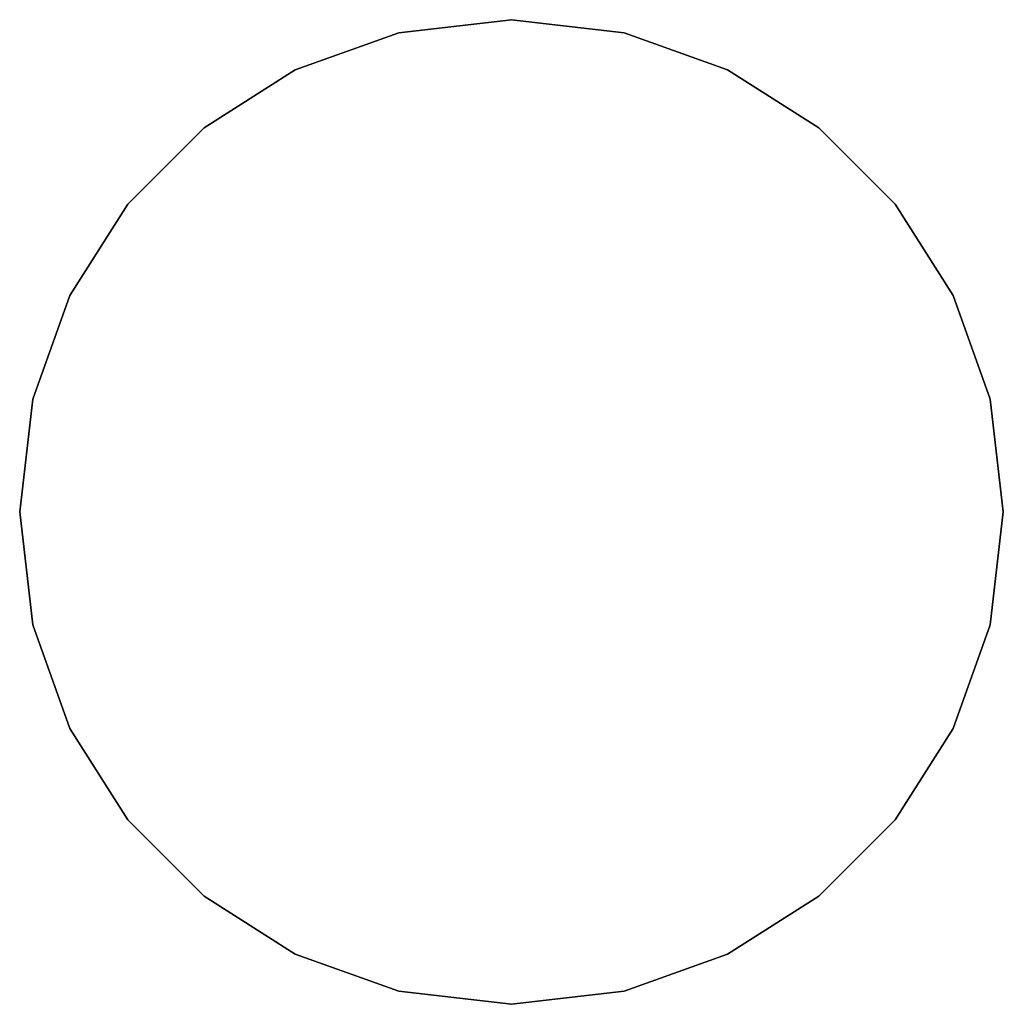
# Model space of a CAD drawing. Units: metres. Extents: x -3.14 to 4.32, y -6.5 to 0.46.
# Drawn here: x -2.19 to -2.17, y -4.2 to -4.18 of the extents above; entities that cross this region are included whole.
import ezdxf

# ---------------------------------------------------------------- set-up
doc = ezdxf.new("R2010")
doc.units = ezdxf.units.M
doc.header["$MEASUREMENT"] = 0

msp = doc.modelspace()

# ---------------------------------------------------------------- linework, layer by layer
at = {"color": 154, "true_color": 0x1c59b1, "invisible_edges": 12}
for points in [[(-2.180769, -4.176838, 0.0025), (-2.180769, -4.176838, 0.0025), (-2.177885, -4.176504, 0.0025)], [(-2.177885, -4.176504, 0.0025), (-2.177885, -4.176504, 0.0025), (-2.180769, -4.176838, 0.0025)], [(-2.180769, -4.176838, 0.0025), (-2.177885, -4.176504, 0.0025), (-2.177885, -4.176504, 0.0025)], [(-2.177885, -4.176504, 0.0025), (-2.180769, -4.176838, 0.0025), (-2.180769, -4.176838, 0.0025)], [(-2.177885, -4.176504, 0.0025), (-2.177885, -4.176504, 0.0025), (-2.175002, -4.176838, 0.0025)], [(-2.175002, -4.176838, 0.0025), (-2.175002, -4.176838, 0.0025), (-2.177885, -4.176504, 0.0025)], [(-2.177885, -4.176504, 0.0025), (-2.175002, -4.176838, 0.0025), (-2.175002, -4.176838, 0.0025)], [(-2.175002, -4.176838, 0.0025), (-2.177885, -4.176504, 0.0025), (-2.177885, -4.176504, 0.0025)], [(-2.183417, -4.177786, 0.0025), (-2.183417, -4.177786, 0.0025), (-2.180769, -4.176838, 0.0025)], [(-2.180769, -4.176838, 0.0025), (-2.180769, -4.176838, 0.0025), (-2.183417, -4.177786, 0.0025)], [(-2.183417, -4.177786, 0.0025), (-2.180769, -4.176838, 0.0025), (-2.180769, -4.176838, 0.0025)], [(-2.180769, -4.176838, 0.0025), (-2.183417, -4.177786, 0.0025), (-2.183417, -4.177786, 0.0025)], [(-2.175002, -4.176838, 0.0025), (-2.175002, -4.176838, 0.0025), (-2.172354, -4.177786, 0.0025)], [(-2.172354, -4.177786, 0.0025), (-2.172354, -4.177786, 0.0025), (-2.175002, -4.176838, 0.0025)], [(-2.175002, -4.176838, 0.0025), (-2.172354, -4.177786, 0.0025), (-2.172354, -4.177786, 0.0025)], [(-2.172354, -4.177786, 0.0025), (-2.175002, -4.176838, 0.0025), (-2.175002, -4.176838, 0.0025)], [(-2.185754, -4.179274, 0.0025), (-2.185754, -4.179274, 0.0025), (-2.183417, -4.177786, 0.0025)], [(-2.183417, -4.177786, 0.0025), (-2.183417, -4.177786, 0.0025), (-2.185754, -4.179274, 0.0025)], [(-2.185754, -4.179274, 0.0025), (-2.183417, -4.177786, 0.0025), (-2.183417, -4.177786, 0.0025)], [(-2.183417, -4.177786, 0.0025), (-2.185754, -4.179274, 0.0025), (-2.185754, -4.179274, 0.0025)], [(-2.172354, -4.177786, 0.0025), (-2.172354, -4.177786, 0.0025), (-2.170017, -4.179274, 0.0025)], [(-2.170017, -4.179274, 0.0025), (-2.170017, -4.179274, 0.0025), (-2.172354, -4.177786, 0.0025)], [(-2.172354, -4.177786, 0.0025), (-2.170017, -4.179274, 0.0025), (-2.170017, -4.179274, 0.0025)], [(-2.170017, -4.179274, 0.0025), (-2.172354, -4.177786, 0.0025), (-2.172354, -4.177786, 0.0025)], [(-2.187704, -4.181226, 0.0025), (-2.187704, -4.181226, 0.0025), (-2.185754, -4.179274, 0.0025)], [(-2.185754, -4.179274, 0.0025), (-2.185754, -4.179274, 0.0025), (-2.187704, -4.181226, 0.0025)], [(-2.187704, -4.181226, 0.0025), (-2.185754, -4.179274, 0.0025), (-2.185754, -4.179274, 0.0025)], [(-2.185754, -4.179274, 0.0025), (-2.187704, -4.181226, 0.0025), (-2.187704, -4.181226, 0.0025)], [(-2.170017, -4.179274, 0.0025), (-2.170017, -4.179274, 0.0025), (-2.168067, -4.181226, 0.0025)], [(-2.168067, -4.181226, 0.0025), (-2.168067, -4.181226, 0.0025), (-2.170017, -4.179274, 0.0025)], [(-2.170017, -4.179274, 0.0025), (-2.168067, -4.181226, 0.0025), (-2.168067, -4.181226, 0.0025)], [(-2.168067, -4.181226, 0.0025), (-2.170017, -4.179274, 0.0025), (-2.170017, -4.179274, 0.0025)], [(-2.18919, -4.183566, 0.0025), (-2.18919, -4.183566, 0.0025), (-2.187704, -4.181226, 0.0025)], [(-2.187704, -4.181226, 0.0025), (-2.187704, -4.181226, 0.0025), (-2.18919, -4.183566, 0.0025)], [(-2.18919, -4.183566, 0.0025), (-2.187704, -4.181226, 0.0025), (-2.187704, -4.181226, 0.0025)], [(-2.187704, -4.181226, 0.0025), (-2.18919, -4.183566, 0.0025), (-2.18919, -4.183566, 0.0025)], [(-2.168067, -4.181226, 0.0025), (-2.168067, -4.181226, 0.0025), (-2.166581, -4.183566, 0.0025)], [(-2.166581, -4.183566, 0.0025), (-2.166581, -4.183566, 0.0025), (-2.168067, -4.181226, 0.0025)], [(-2.168067, -4.181226, 0.0025), (-2.166581, -4.183566, 0.0025), (-2.166581, -4.183566, 0.0025)], [(-2.166581, -4.183566, 0.0025), (-2.168067, -4.181226, 0.0025), (-2.168067, -4.181226, 0.0025)], [(-2.190138, -4.186217, 0.0025), (-2.190138, -4.186217, 0.0025), (-2.18919, -4.183566, 0.0025)], [(-2.18919, -4.183566, 0.0025), (-2.18919, -4.183566, 0.0025), (-2.190138, -4.186217, 0.0025)], [(-2.190138, -4.186217, 0.0025), (-2.18919, -4.183566, 0.0025), (-2.18919, -4.183566, 0.0025)], [(-2.18919, -4.183566, 0.0025), (-2.190138, -4.186217, 0.0025), (-2.190138, -4.186217, 0.0025)], [(-2.166581, -4.183566, 0.0025), (-2.166581, -4.183566, 0.0025), (-2.165633, -4.186217, 0.0025)], [(-2.165633, -4.186217, 0.0025), (-2.165633, -4.186217, 0.0025), (-2.166581, -4.183566, 0.0025)], [(-2.166581, -4.183566, 0.0025), (-2.165633, -4.186217, 0.0025), (-2.165633, -4.186217, 0.0025)], [(-2.165633, -4.186217, 0.0025), (-2.166581, -4.183566, 0.0025), (-2.166581, -4.183566, 0.0025)], [(-2.19047, -4.189104, 0.0025), (-2.19047, -4.189104, 0.0025), (-2.190138, -4.186217, 0.0025)], [(-2.190138, -4.186217, 0.0025), (-2.190138, -4.186217, 0.0025), (-2.19047, -4.189104, 0.0025)], [(-2.19047, -4.189104, 0.0025), (-2.190138, -4.186217, 0.0025), (-2.190138, -4.186217, 0.0025)], [(-2.190138, -4.186217, 0.0025), (-2.19047, -4.189104, 0.0025), (-2.19047, -4.189104, 0.0025)], [(-2.165633, -4.186217, 0.0025), (-2.165633, -4.186217, 0.0025), (-2.1653, -4.189104, 0.0025)], [(-2.1653, -4.189104, 0.0025), (-2.1653, -4.189104, 0.0025), (-2.165633, -4.186217, 0.0025)], [(-2.165633, -4.186217, 0.0025), (-2.1653, -4.189104, 0.0025), (-2.1653, -4.189104, 0.0025)], [(-2.1653, -4.189104, 0.0025), (-2.165633, -4.186217, 0.0025), (-2.165633, -4.186217, 0.0025)], [(-2.190138, -4.191992, 0.0025), (-2.190138, -4.191992, 0.0025), (-2.19047, -4.189104, 0.0025)], [(-2.19047, -4.189104, 0.0025), (-2.19047, -4.189104, 0.0025), (-2.190138, -4.191992, 0.0025)], [(-2.190138, -4.191992, 0.0025), (-2.19047, -4.189104, 0.0025), (-2.19047, -4.189104, 0.0025)], [(-2.19047, -4.189104, 0.0025), (-2.190138, -4.191992, 0.0025), (-2.190138, -4.191992, 0.0025)], [(-2.1653, -4.189104, 0.0025), (-2.1653, -4.189104, 0.0025), (-2.165633, -4.191992, 0.0025)], [(-2.165633, -4.191992, 0.0025), (-2.165633, -4.191992, 0.0025), (-2.1653, -4.189104, 0.0025)], [(-2.1653, -4.189104, 0.0025), (-2.165633, -4.191992, 0.0025), (-2.165633, -4.191992, 0.0025)], [(-2.165633, -4.191992, 0.0025), (-2.1653, -4.189104, 0.0025), (-2.1653, -4.189104, 0.0025)], [(-2.18919, -4.194643, 0.0025), (-2.18919, -4.194643, 0.0025), (-2.190138, -4.191992, 0.0025)], [(-2.190138, -4.191992, 0.0025), (-2.190138, -4.191992, 0.0025), (-2.18919, -4.194643, 0.0025)], [(-2.18919, -4.194643, 0.0025), (-2.190138, -4.191992, 0.0025), (-2.190138, -4.191992, 0.0025)], [(-2.190138, -4.191992, 0.0025), (-2.18919, -4.194643, 0.0025), (-2.18919, -4.194643, 0.0025)], [(-2.165633, -4.191992, 0.0025), (-2.165633, -4.191992, 0.0025), (-2.166581, -4.194643, 0.0025)], [(-2.166581, -4.194643, 0.0025), (-2.166581, -4.194643, 0.0025), (-2.165633, -4.191992, 0.0025)], [(-2.165633, -4.191992, 0.0025), (-2.166581, -4.194643, 0.0025), (-2.166581, -4.194643, 0.0025)], [(-2.166581, -4.194643, 0.0025), (-2.165633, -4.191992, 0.0025), (-2.165633, -4.191992, 0.0025)], [(-2.187704, -4.196982, 0.0025), (-2.187704, -4.196982, 0.0025), (-2.18919, -4.194643, 0.0025)], [(-2.18919, -4.194643, 0.0025), (-2.18919, -4.194643, 0.0025), (-2.187704, -4.196982, 0.0025)], [(-2.187704, -4.196982, 0.0025), (-2.18919, -4.194643, 0.0025), (-2.18919, -4.194643, 0.0025)], [(-2.18919, -4.194643, 0.0025), (-2.187704, -4.196982, 0.0025), (-2.187704, -4.196982, 0.0025)], [(-2.166581, -4.194643, 0.0025), (-2.166581, -4.194643, 0.0025), (-2.168067, -4.196982, 0.0025)], [(-2.168067, -4.196982, 0.0025), (-2.168067, -4.196982, 0.0025), (-2.166581, -4.194643, 0.0025)], [(-2.166581, -4.194643, 0.0025), (-2.168067, -4.196982, 0.0025), (-2.168067, -4.196982, 0.0025)], [(-2.168067, -4.196982, 0.0025), (-2.166581, -4.194643, 0.0025), (-2.166581, -4.194643, 0.0025)], [(-2.185754, -4.198934, 0.0025), (-2.185754, -4.198934, 0.0025), (-2.187704, -4.196982, 0.0025)], [(-2.187704, -4.196982, 0.0025), (-2.187704, -4.196982, 0.0025), (-2.185754, -4.198934, 0.0025)], [(-2.185754, -4.198934, 0.0025), (-2.187704, -4.196982, 0.0025), (-2.187704, -4.196982, 0.0025)], [(-2.187704, -4.196982, 0.0025), (-2.185754, -4.198934, 0.0025), (-2.185754, -4.198934, 0.0025)], [(-2.168067, -4.196982, 0.0025), (-2.168067, -4.196982, 0.0025), (-2.170017, -4.198934, 0.0025)], [(-2.170017, -4.198934, 0.0025), (-2.170017, -4.198934, 0.0025), (-2.168067, -4.196982, 0.0025)], [(-2.168067, -4.196982, 0.0025), (-2.170017, -4.198934, 0.0025), (-2.170017, -4.198934, 0.0025)], [(-2.170017, -4.198934, 0.0025), (-2.168067, -4.196982, 0.0025), (-2.168067, -4.196982, 0.0025)], [(-2.183417, -4.200423, 0.0025), (-2.183417, -4.200423, 0.0025), (-2.185754, -4.198934, 0.0025)], [(-2.185754, -4.198934, 0.0025), (-2.185754, -4.198934, 0.0025), (-2.183417, -4.200423, 0.0025)], [(-2.183417, -4.200423, 0.0025), (-2.185754, -4.198934, 0.0025), (-2.185754, -4.198934, 0.0025)], [(-2.185754, -4.198934, 0.0025), (-2.183417, -4.200423, 0.0025), (-2.183417, -4.200423, 0.0025)], [(-2.170017, -4.198934, 0.0025), (-2.170017, -4.198934, 0.0025), (-2.172354, -4.200423, 0.0025)], [(-2.172354, -4.200423, 0.0025), (-2.172354, -4.200423, 0.0025), (-2.170017, -4.198934, 0.0025)], [(-2.170017, -4.198934, 0.0025), (-2.172354, -4.200423, 0.0025), (-2.172354, -4.200423, 0.0025)], [(-2.172354, -4.200423, 0.0025), (-2.170017, -4.198934, 0.0025), (-2.170017, -4.198934, 0.0025)], [(-2.180769, -4.201371, 0.0025), (-2.180769, -4.201371, 0.0025), (-2.183417, -4.200423, 0.0025)], [(-2.183417, -4.200423, 0.0025), (-2.183417, -4.200423, 0.0025), (-2.180769, -4.201371, 0.0025)], [(-2.180769, -4.201371, 0.0025), (-2.183417, -4.200423, 0.0025), (-2.183417, -4.200423, 0.0025)], [(-2.183417, -4.200423, 0.0025), (-2.180769, -4.201371, 0.0025), (-2.180769, -4.201371, 0.0025)], [(-2.172354, -4.200423, 0.0025), (-2.172354, -4.200423, 0.0025), (-2.175002, -4.201371, 0.0025)], [(-2.175002, -4.201371, 0.0025), (-2.175002, -4.201371, 0.0025), (-2.172354, -4.200423, 0.0025)], [(-2.172354, -4.200423, 0.0025), (-2.175002, -4.201371, 0.0025), (-2.175002, -4.201371, 0.0025)], [(-2.175002, -4.201371, 0.0025), (-2.172354, -4.200423, 0.0025), (-2.172354, -4.200423, 0.0025)], [(-2.177885, -4.201704, 0.0025), (-2.177885, -4.201704, 0.0025), (-2.180769, -4.201371, 0.0025)], [(-2.180769, -4.201371, 0.0025), (-2.180769, -4.201371, 0.0025), (-2.177885, -4.201704, 0.0025)], [(-2.177885, -4.201704, 0.0025), (-2.180769, -4.201371, 0.0025), (-2.180769, -4.201371, 0.0025)], [(-2.180769, -4.201371, 0.0025), (-2.177885, -4.201704, 0.0025), (-2.177885, -4.201704, 0.0025)], [(-2.175002, -4.201371, 0.0025), (-2.175002, -4.201371, 0.0025), (-2.177885, -4.201704, 0.0025)], [(-2.177885, -4.201704, 0.0025), (-2.177885, -4.201704, 0.0025), (-2.175002, -4.201371, 0.0025)], [(-2.175002, -4.201371, 0.0025), (-2.177885, -4.201704, 0.0025), (-2.177885, -4.201704, 0.0025)], [(-2.177885, -4.201704, 0.0025), (-2.175002, -4.201371, 0.0025), (-2.175002, -4.201371, 0.0025)]]:
    msp.add_3dface(points, dxfattribs=at)

doc.saveas('drawing.dxf')
